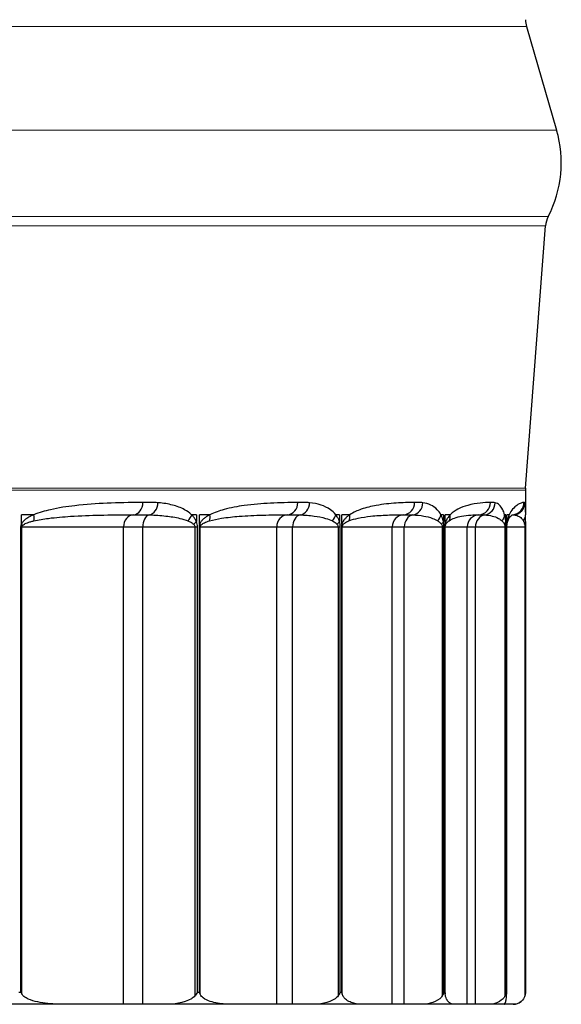
# Model space of a CAD drawing. Units: inches. Extents: x -1 to 66, y -1 to 40.3.
# Drawn here: x 13.4 to 13.9, y 6.7 to 7.7 of the extents above; entities that cross this region are included whole.
import ezdxf

# ---------------------------------------------------------------- set-up
doc = ezdxf.new("R2010")
doc.units = ezdxf.units.IN
doc.header["$MEASUREMENT"] = 0
doc.layers.add('Visible (ANSI)', color=7, linetype='Continuous', lineweight=25)
doc.layers.add('Visible Narrow (ANSI)', color=7, linetype='Continuous', lineweight=5)

msp = doc.modelspace()

# ---------------------------------------------------------------- linework, layer by layer
at = {"layer": 'Visible (ANSI)'}
for p, q in [((13.8908, 7.7358), (13.92153, 7.63019)), ((13.88988, 7.26517), (13.91022, 7.53264)), ((13.88981, 7.26327), (13.88981, 7.24066))]:
    msp.add_line(p, q, dxfattribs=at)
at = {"layer": 'Visible (ANSI)', "color": 1}
for p, q in [((13.38872, 7.23822), (13.37596, 7.23822)), ((13.37596, 7.22877), (13.37596, 7.23822)), ((13.55434, 7.23822), (13.54953, 7.23822)), ((13.55434, 7.23822), (13.55434, 7.23138)), ((13.56819, 7.23822), (13.55768, 7.23822)), ((13.55768, 7.22877), (13.55768, 7.23822)), ((13.70015, 7.23822), (13.69646, 7.23822)), ((13.70015, 7.23822), (13.70015, 7.23138)), ((13.71073, 7.23822), (13.70271, 7.23822)), ((13.70271, 7.22877), (13.70271, 7.23822)), ((13.80607, 7.23822), (13.80358, 7.23822)), ((13.80607, 7.23822), (13.80607, 7.23138)), ((13.81315, 7.23822), (13.8078, 7.23822)), ((13.8078, 7.22877), (13.8078, 7.23822)), ((13.86975, 7.23822), (13.86851, 7.23822)), ((13.86975, 7.23822), (13.86975, 7.23138)), ((13.87316, 7.23822), (13.8706, 7.23822)), ((13.8706, 7.22877), (13.8706, 7.23822)), ((13.37523, 7.22572), (13.37654, 7.22572)), ((13.37523, 7.22572), (13.37523, 6.75172)), ((13.37654, 6.74958), (13.37654, 7.22572)), ((13.37654, 7.22572), (13.48009, 7.22572)), ((13.48009, 7.22572), (13.49973, 7.22572)), ((13.48009, 6.73922), (13.48009, 7.22572)), ((13.49973, 7.22572), (13.55272, 7.22572)), ((13.49973, 6.73922), (13.49973, 7.22572)), ((13.55272, 7.22572), (13.55549, 7.22572)), ((13.55272, 7.22572), (13.55272, 6.74775)), ((13.55549, 6.75172), (13.55549, 7.22572)), ((13.55708, 7.22572), (13.55812, 7.22572)), ((13.55708, 7.22572), (13.55708, 6.75172)), ((13.55812, 6.74958), (13.55812, 7.22572)), ((13.55812, 7.22572), (13.63619, 7.22572)), ((13.63619, 7.22572), (13.65241, 7.22572)), ((13.63619, 6.73922), (13.63619, 7.22572)), ((13.65241, 7.22572), (13.69873, 7.22572)), ((13.65241, 6.73922), (13.65241, 7.22572)), ((13.69873, 7.22572), (13.70103, 7.22572)), ((13.69873, 7.22572), (13.69873, 6.74775)), ((13.70103, 6.75172), (13.70103, 7.22572)), ((13.70225, 7.22572), (13.70299, 7.22572)), ((13.70225, 7.22572), (13.70225, 6.75172)), ((13.70299, 6.74958), (13.70299, 7.22572)), ((13.70299, 7.22572), (13.75384, 7.22572)), ((13.75384, 7.22572), (13.76627, 7.22572)), ((13.75384, 6.73922), (13.75384, 7.22572)), ((13.76627, 7.22572), (13.80489, 7.22572)), ((13.76627, 6.73922), (13.76627, 7.22572)), ((13.80489, 7.22572), (13.80666, 7.22572)), ((13.80489, 7.22572), (13.80489, 6.74775)), ((13.80666, 6.75172), (13.80666, 7.22572)), ((13.80749, 7.22572), (13.80792, 7.22572)), ((13.80749, 7.22572), (13.80749, 6.75172)), ((13.80792, 6.74958), (13.80792, 7.22572)), ((13.80792, 7.22572), (13.83041, 7.22572)), ((13.83041, 7.22572), (13.83877, 7.22572)), ((13.83041, 6.73922), (13.83041, 7.22572)), ((13.83877, 7.22572), (13.86883, 7.22572)), ((13.83877, 6.73922), (13.83877, 7.22572)), ((13.86883, 7.22572), (13.87004, 7.22572)), ((13.86883, 7.22572), (13.86883, 6.74775)), ((13.87004, 6.75172), (13.87004, 7.22572)), ((13.87044, 7.22572), (13.87057, 7.22572)), ((13.87044, 7.22572), (13.87044, 6.75172)), ((13.87057, 6.74998), (13.87057, 7.22572)), ((13.87057, 7.22572), (13.88912, 7.22572)), ((13.88912, 7.22572), (13.88974, 7.22572)), ((13.88912, 7.22572), (13.88912, 6.74775)), ((13.88974, 7.22572), (13.88974, 6.75162)), ((13.3733, 6.75172), (13.37523, 6.75172)), ((13.55549, 6.75172), (13.55708, 6.75172)), ((13.70103, 6.75172), (13.70225, 6.75172)), ((13.80666, 6.75172), (13.80749, 6.75172)), ((13.87004, 6.75172), (13.87044, 6.75172)), ((13.42023, 6.73922), (13.3365, 6.73922)), ((13.48009, 6.73922), (13.42023, 6.73922)), ((13.49973, 6.73922), (13.48009, 6.73922)), ((13.52226, 6.73922), (13.49973, 6.73922)), ((13.59106, 6.73922), (13.52226, 6.73922)), ((13.63619, 6.73922), (13.59106, 6.73922)), ((13.65241, 6.73922), (13.63619, 6.73922)), ((13.6721, 6.73922), (13.65241, 6.73922)), ((13.72445, 6.73922), (13.6721, 6.73922)), ((13.75384, 6.73922), (13.72445, 6.73922)), ((13.76627, 6.73922), (13.75384, 6.73922)), ((13.78269, 6.73922), (13.76627, 6.73922)), ((13.81741, 6.73922), (13.78269, 6.73922)), ((13.83041, 6.73922), (13.81741, 6.73922)), ((13.83877, 6.73922), (13.83041, 6.73922)), ((13.85155, 6.73922), (13.83877, 6.73922)), ((13.86787, 6.73922), (13.85155, 6.73922)), ((13.8683, 6.73922), (13.86787, 6.73922)), ((13.8683, 6.73922), (13.8683, 6.73935)), ((13.87715, 6.73922), (13.8683, 6.73922)), ((13.87731, 6.73922), (13.87715, 6.73922))]:
    msp.add_line(p, q, dxfattribs=at)
at = {"layer": 'Visible (ANSI)'}
for centre, radius, start, end in [((13.91481, 7.74279), 0.025, 180, 196.22314), ((13.80727, 7.59694), 0.119, 332.63207, 16.22314), ((13.93515, 7.53075), 0.025, 152.63207, 175.65005), ((13.91481, 7.26327), 0.025, 175.65005, 180)]:
    msp.add_arc(centre, radius, start, end, dxfattribs=at)
at = {"layer": 'Visible (ANSI)', "color": 1}
msp.add_arc((13.87731, 6.75172), 0.0125, 270, 309.43652, dxfattribs=at)
for centre, major_axis, ratio, start_param, end_param in [((13.4898, 7.2507), (0.00006, -0.0125), 0.8025386, 0.0362803, 1.5667844), ((13.50502, 7.25043), (-0.00094, -0.01246), 0.8095179, 0.2076205, 1.6315346), ((13.64671, 7.2507), (0.00008, -0.0125), 0.8824924, 0.0346962, 1.5652003), ((13.65867, 7.25043), (-0.00119, -0.01244), 0.8877324, 0.2318756, 1.6557898), ((13.76493, 7.2507), (0.00011, -0.0125), 0.9427328, 0.0318627, 1.5623668), ((13.77336, 7.25043), (-0.0017, -0.01238), 0.9461164, 0.2758598, 1.699774), ((13.84182, 7.2507), (0.0002, -0.0125), 0.9819142, 0.0248238, 1.5553279), ((13.84653, 7.25043), (-0.00303, -0.01213), 0.9833657, 0.3875342, 1.8114484), ((13.87567, 7.2507), (0.00091, -0.01247), 0.9991612, 0.0218794, 1.4979639), ((13.87655, 7.25043), (-0.01058, -0.00666), 0.9986483, 1.1550007, 2.5789148), ((13.37939, 7.23822), (-0.00486, 0.01152), 0.7184691, 3.8718526, 4.4179522), ((13.49065, 7.22572), (0, 0.0125), 0.8443703, 0.0404024, 1.5707963), ((13.50735, 7.22572), (0, 0.0125), 0.6097284, 0.1532838, 1.5707963), ((13.53919, 7.23822), (-0.0087, -0.00898), 0.7271821, 1.579129, 2.1845658), ((13.55773, 7.23822), (-0.00571, 0.01112), 0.8059531, 3.7737923, 4.3198919), ((13.64763, 7.22572), (0, 0.0125), 0.9147903, 0.0404024, 1.5707963), ((13.66142, 7.22572), (0, 0.0125), 0.7210507, 0.1532839, 1.5707963), ((13.68518, 7.23822), (-0.00979, -0.00777), 0.7925383, 1.7500248, 2.3554616), ((13.69936, 7.23822), (-0.00699, 0.01036), 0.8754334, 3.6324324, 4.178532), ((13.7659, 7.22572), (0, 0.0125), 0.9647753, 0.0404024, 1.5707963), ((13.77647, 7.22572), (0, 0.0125), 0.8162659, 0.1532839, 1.5707963), ((13.79163, 7.23822), (-0.01101, -0.00592), 0.8401906, 1.9669955, 2.5724322), ((13.80113, 7.23822), (0.00892, -0.00876), 0.925358, 0.2690173, 0.8151169), ((13.84282, 7.22572), (0, 0.0125), 0.9932089, 0.0404024, 1.5707963), ((13.84994, 7.22572), (0, 0.0125), 0.8932471, 0.1532839, 1.5707963), ((13.85615, 7.23822), (0.01207, 0.00325), 0.8690743, 5.3771845, 5.9826213), ((13.86076, 7.23822), (0.01135, -0.00523), 0.9546116, 0, 0.4500462), ((13.88018, 7.22572), (0, 0.0125), 0.9502746, 0.1532839, 0.4704581), ((13.8773, 7.23822), (0.0125, -0.00006), 0.8785444, 5.6832254, 6.2831853), ((13.36671, 7.22877), (0.01127, -0.00541), 0.4297923, 0.6297608, 0.8407326), ((13.54397, 7.23138), (0.01158, 0.00472), 0.4898014, 5.1955534, 5.5893243), ((13.54729, 7.22877), (0.01162, -0.0046), 0.4832458, 0.4756888, 0.6866605), ((13.68885, 7.23138), (0.01193, 0.00373), 0.5333601, 5.3594584, 5.7532293), ((13.69139, 7.22877), (0.01196, -0.00363), 0.5259045, 0.3120445, 0.5230163), ((13.7941, 7.23138), (0.01223, 0.00258), 0.5650044, 5.532741, 5.9265119), ((13.79581, 7.22877), (0.01225, -0.00249), 0.5568153, 0.1394782, 0.35045), ((13.85738, 7.23138), (0.01243, 0.00129), 0.5840275, 5.7133933, 6.1071642), ((13.85822, 7.22877), (0.01244, -0.00124), 0.5752878, 0, 0.1709342), ((13.87726, 7.23138), (0.0125, -0.00006), 0.5900043, 5.8980483, 6.2831853)]:
    msp.add_ellipse(centre, major_axis=major_axis, ratio=ratio, start_param=start_param, end_param=end_param, dxfattribs=at)
for points, knots in [([(13.49983, 7.2507), (13.49903, 7.2507), (13.49824, 7.25069), (13.48625, 7.25062), (13.47486, 7.25042), (13.45253, 7.24944), (13.44162, 7.24873), (13.4223, 7.24651), (13.41397, 7.24528), (13.39996, 7.2421), (13.39429, 7.24056), (13.38872, 7.23822)], [-0.44626707, -0.44626707, -0.44626707, -0.44626707, -0.43619487, -0.43619487, -0.29445013, -0.29445013, -0.1635834, -0.1635834, -0.06581683, -0.06581683, 0, 0, 0, 0]), ([(13.51515, 7.25043), (13.51262, 7.25062), (13.51008, 7.25067), (13.50497, 7.25072), (13.5024, 7.25072), (13.49983, 7.2507)], [-0.065423585, -0.065423585, -0.065423585, -0.065423585, -0.032711792, -0.032711792, 0, 0, 0, 0]), ([(13.54953, 7.23822), (13.54727, 7.2404), (13.54484, 7.24201), (13.5384, 7.24551), (13.53428, 7.24696), (13.52544, 7.24925), (13.5207, 7.24998), (13.51566, 7.25039), (13.5154, 7.25041), (13.51515, 7.25043)], [-0.37665014, -0.37665014, -0.37665014, -0.37665014, -0.34193884, -0.34193884, -0.28640075, -0.28640075, -0.22435374, -0.22435374, -0.22109701, -0.22109701, -0.22109701, -0.22109701]), ([(13.65774, 7.2507), (13.64868, 7.25065), (13.63939, 7.25047), (13.62111, 7.24952), (13.61215, 7.24882), (13.59628, 7.24662), (13.58945, 7.24541), (13.57777, 7.24223), (13.57294, 7.24065), (13.56819, 7.23822)], [-0.44627652, -0.44627652, -0.44627652, -0.44627652, -0.30040702, -0.30040702, -0.16689279, -0.16689279, -0.0683481, -0.0683481, 0, 0, 0, 0]), ([(13.66978, 7.25043), (13.6678, 7.25062), (13.6658, 7.25067), (13.66179, 7.25072), (13.65977, 7.25072), (13.65774, 7.2507)], [-0.065423586, -0.065423586, -0.065423586, -0.065423586, -0.032711793, -0.032711793, 0, 0, 0, 0]), ([(13.69646, 7.23822), (13.69472, 7.2404), (13.69284, 7.24201), (13.68787, 7.24551), (13.68468, 7.24696), (13.67762, 7.24931), (13.67373, 7.25005), (13.66978, 7.25043)], [-0.36666207, -0.36666207, -0.36666207, -0.36666207, -0.33195076, -0.33195076, -0.27641267, -0.27641267, -0.21111344, -0.21111344, -0.21111344, -0.21111344]), ([(13.77671, 7.2507), (13.77068, 7.25065), (13.76442, 7.25049), (13.7514, 7.24963), (13.74464, 7.24895), (13.73263, 7.24678), (13.72746, 7.24559), (13.71841, 7.24241), (13.71455, 7.24079), (13.71073, 7.23822)], [-0.44624377, -0.44624377, -0.44624377, -0.44624377, -0.3092521, -0.3092521, -0.17180672, -0.17180672, -0.07226733, -0.07226733, 0, 0, 0, 0]), ([(13.7852, 7.25043), (13.78384, 7.25061), (13.78247, 7.25067), (13.77965, 7.25072), (13.77819, 7.25072), (13.77671, 7.2507)], [-0.065423727, -0.065423727, -0.065423727, -0.065423727, -0.033479461, -0.033479461, 0, 0, 0, 0]), ([(13.80358, 7.23822), (13.8024, 7.2404), (13.80113, 7.24201), (13.79773, 7.24551), (13.79555, 7.24696), (13.79067, 7.24931), (13.78796, 7.25005), (13.7852, 7.25043)], [-0.34409516, -0.34409516, -0.34409516, -0.34409516, -0.30938385, -0.30938385, -0.25384576, -0.25384576, -0.1885492, -0.1885492, -0.1885492, -0.1885492]), ([(13.8541, 7.2507), (13.8508, 7.25065), (13.84728, 7.2505), (13.83956, 7.24969), (13.83534, 7.24902), (13.82767, 7.24687), (13.82435, 7.24569), (13.81837, 7.24251), (13.81576, 7.24087), (13.81315, 7.23822)], [-0.44624582, -0.44624582, -0.44624582, -0.44624582, -0.31430366, -0.31430366, -0.17461315, -0.17461315, -0.07443709, -0.07443709, 0, 0, 0, 0]), ([(13.85883, 7.25043), (13.85809, 7.25061), (13.85733, 7.25067), (13.85575, 7.25072), (13.85493, 7.25072), (13.8541, 7.2507)], [-0.065423726, -0.065423726, -0.065423726, -0.065423726, -0.033471254, -0.033471254, 0, 0, 0, 0]), ([(13.86851, 7.23822), (13.86792, 7.2404), (13.86728, 7.24201), (13.86554, 7.24551), (13.8644, 7.24696), (13.86182, 7.24931), (13.86035, 7.25005), (13.85883, 7.25043)], [-0.31818763, -0.31818763, -0.31818763, -0.31818763, -0.28347633, -0.28347633, -0.22793824, -0.22793824, -0.16263878, -0.16263878, -0.16263878, -0.16263878]), ([(13.88816, 7.2507), (13.88743, 7.25065), (13.88646, 7.25049), (13.88402, 7.24966), (13.88252, 7.24898), (13.87953, 7.24682), (13.87814, 7.24563), (13.87553, 7.24245), (13.87436, 7.24082), (13.87316, 7.23822)], [-0.44624232, -0.44624232, -0.44624232, -0.44624232, -0.31138044, -0.31138044, -0.17298914, -0.17298914, -0.07319581, -0.07319581, 0, 0, 0, 0]), ([(13.88905, 7.25043), (13.88893, 7.25061), (13.8888, 7.25067), (13.8885, 7.25072), (13.88834, 7.25072), (13.88816, 7.2507)], [-0.065423727, -0.065423727, -0.065423727, -0.065423727, -0.033471071, -0.033471071, 0, 0, 0, 0]), ([(13.88981, 7.24067), (13.88981, 7.24169), (13.8898, 7.24257), (13.88977, 7.24551), (13.8897, 7.24696), (13.88947, 7.24931), (13.88929, 7.25005), (13.88905, 7.25043)], [-0.32608224, -0.32608224, -0.32608224, -0.32608224, -0.30581775, -0.30581775, -0.25027966, -0.25027966, -0.18498177, -0.18498177, -0.18498177, -0.18498177]), ([(13.38872, 7.23822), (13.3875, 7.23771), (13.38628, 7.23716), (13.38388, 7.23593), (13.38268, 7.23525), (13.38068, 7.23392), (13.37985, 7.23331), (13.37834, 7.23198), (13.37764, 7.23128), (13.37663, 7.22995), (13.37626, 7.22939), (13.37596, 7.22877)], [0, 0, 0, 0, 0.014426528, 0.014426528, 0.028874631, 0.028874631, 0.039286326, 0.039286326, 0.048699783, 0.048699783, 0.054583194, 0.054583194, 0.054583194, 0.054583194]), ([(13.38853, 7.23197), (13.3935, 7.23314), (13.39857, 7.23391), (13.41115, 7.2355), (13.41868, 7.23612), (13.43623, 7.23723), (13.44622, 7.23758), (13.46683, 7.23807), (13.47745, 7.23817), (13.48873, 7.23821), (13.48947, 7.23821), (13.49022, 7.23821)], [0, 0, 0, 0, 0.06581683, 0.06581683, 0.1635834, 0.1635834, 0.29445013, 0.29445013, 0.43619487, 0.43619487, 0.44626707, 0.44626707, 0.44626707, 0.44626707]), ([(13.49022, 7.23821), (13.49263, 7.23822), (13.49522, 7.23822), (13.50059, 7.2382), (13.50338, 7.23817), (13.50619, 7.23808)], [0, 0, 0, 0, 0.032711792, 0.032711792, 0.065423585, 0.065423585, 0.065423585, 0.065423585]), ([(13.50619, 7.23808), (13.50647, 7.23807), (13.50676, 7.23806), (13.51251, 7.23785), (13.51795, 7.23749), (13.52812, 7.23634), (13.53287, 7.23562), (13.54034, 7.23387), (13.54316, 7.23306), (13.54579, 7.23197)], [0.22109701, 0.22109701, 0.22109701, 0.22109701, 0.22435374, 0.22435374, 0.28640075, 0.28640075, 0.34193884, 0.34193884, 0.37665014, 0.37665014, 0.37665014, 0.37665014]), ([(13.55434, 7.23138), (13.55405, 7.2321), (13.55372, 7.23277), (13.55279, 7.2344), (13.55216, 7.23529), (13.55087, 7.23687), (13.55021, 7.23757), (13.54953, 7.23822)], [0, 0, 0, 0, 0.006794133, 0.006794133, 0.017664747, 0.017664747, 0.028023896, 0.028023896, 0.028023896, 0.028023896]), ([(13.56819, 7.23822), (13.56715, 7.23769), (13.56612, 7.23712), (13.56412, 7.23587), (13.56316, 7.2352), (13.56154, 7.23388), (13.56088, 7.23329), (13.55965, 7.23198), (13.55907, 7.23128), (13.55824, 7.22995), (13.55793, 7.22939), (13.55768, 7.22877)], [0, 0, 0, 0, 0.014904651, 0.014904651, 0.02914024, 0.02914024, 0.039286292, 0.039286292, 0.048699749, 0.048699749, 0.054583161, 0.054583161, 0.054583161, 0.054583161]), ([(13.56763, 7.23197), (13.57171, 7.23319), (13.57588, 7.23398), (13.586, 7.23556), (13.59197, 7.23617), (13.60595, 7.23727), (13.61391, 7.23762), (13.63035, 7.2381), (13.63882, 7.23819), (13.64717, 7.23821)], [0, 0, 0, 0, 0.0683481, 0.0683481, 0.16689279, 0.16689279, 0.30040702, 0.30040702, 0.44627652, 0.44627652, 0.44627652, 0.44627652]), ([(13.64717, 7.23821), (13.64903, 7.23822), (13.65107, 7.23822), (13.65541, 7.2382), (13.65771, 7.23817), (13.66004, 7.23808)], [0, 0, 0, 0, 0.032711793, 0.032711793, 0.065423586, 0.065423586, 0.065423586, 0.065423586]), ([(13.66004, 7.23808), (13.66485, 7.23789), (13.66962, 7.23752), (13.67832, 7.23634), (13.68226, 7.23562), (13.68846, 7.23387), (13.69081, 7.23306), (13.69299, 7.23197)], [0.21111344, 0.21111344, 0.21111344, 0.21111344, 0.27641267, 0.27641267, 0.33195076, 0.33195076, 0.36666207, 0.36666207, 0.36666207, 0.36666207]), ([(13.70015, 7.23138), (13.69992, 7.2321), (13.69967, 7.23277), (13.69895, 7.2344), (13.69847, 7.23529), (13.69748, 7.23688), (13.69697, 7.23758), (13.69646, 7.23822)], [0, 0, 0, 0, 0.006807017, 0.006807017, 0.017698244, 0.017698244, 0.028023901, 0.028023901, 0.028023901, 0.028023901]), ([(13.71073, 7.23822), (13.71014, 7.23783), (13.70955, 7.23741), (13.70813, 7.23631), (13.7073, 7.23559), (13.70587, 7.23413), (13.70525, 7.23343), (13.70421, 7.23198), (13.70377, 7.23128), (13.70313, 7.22995), (13.7029, 7.22939), (13.70271, 7.22877)], [0, 0, 0, 0, 0.011140025, 0.011140025, 0.027048769, 0.027048769, 0.039286264, 0.039286264, 0.048699721, 0.048699721, 0.054583132, 0.054583132, 0.054583132, 0.054583132]), ([(13.7098, 7.23197), (13.71289, 7.23326), (13.71602, 7.23407), (13.72342, 7.23566), (13.72768, 7.23625), (13.7377, 7.23734), (13.74342, 7.23768), (13.75459, 7.23811), (13.76006, 7.23819), (13.76542, 7.23821)], [0, 0, 0, 0, 0.07226733, 0.07226733, 0.17180672, 0.17180672, 0.3092521, 0.3092521, 0.44624377, 0.44624377, 0.44624377, 0.44624377]), ([(13.76542, 7.23821), (13.76672, 7.23822), (13.76821, 7.23822), (13.77143, 7.23819), (13.77314, 7.23817), (13.77492, 7.23808)], [0, 0, 0, 0, 0.033479461, 0.033479461, 0.065423727, 0.065423727, 0.065423727, 0.065423727]), ([(13.77492, 7.23808), (13.77866, 7.23789), (13.78237, 7.23752), (13.78912, 7.23634), (13.79218, 7.23562), (13.79697, 7.23387), (13.79878, 7.23306), (13.80046, 7.23197)], [0.1885492, 0.1885492, 0.1885492, 0.1885492, 0.25384576, 0.25384576, 0.30938385, 0.30938385, 0.34409516, 0.34409516, 0.34409516, 0.34409516]), ([(13.80607, 7.23138), (13.80592, 7.23211), (13.80575, 7.23278), (13.80526, 7.23441), (13.80494, 7.23531), (13.80427, 7.23689), (13.80393, 7.23758), (13.80358, 7.23822)], [0, 0, 0, 0, 0.006833829, 0.006833829, 0.017767955, 0.017767955, 0.028023914, 0.028023914, 0.028023914, 0.028023914]), ([(13.81315, 7.23822), (13.81261, 7.23768), (13.81207, 7.23709), (13.81105, 7.23582), (13.81057, 7.23516), (13.80976, 7.23386), (13.80942, 7.23327), (13.8088, 7.23198), (13.80851, 7.23128), (13.80808, 7.22995), (13.80792, 7.22939), (13.8078, 7.22877)], [0, 0, 0, 0, 0.015297329, 0.015297329, 0.029358386, 0.029358386, 0.039286272, 0.039286272, 0.04869973, 0.04869973, 0.054583141, 0.054583141, 0.054583141, 0.054583141]), ([(13.81188, 7.23197), (13.81372, 7.23329), (13.81557, 7.23412), (13.81985, 7.23571), (13.82225, 7.2363), (13.82787, 7.23737), (13.83103, 7.23771), (13.83693, 7.23811), (13.83968, 7.23819), (13.84232, 7.23821)], [0, 0, 0, 0, 0.07443709, 0.07443709, 0.17461315, 0.17461315, 0.31430366, 0.31430366, 0.44624582, 0.44624582, 0.44624582, 0.44624582]), ([(13.84232, 7.23821), (13.84299, 7.23822), (13.84385, 7.23822), (13.84587, 7.23819), (13.84701, 7.23817), (13.84824, 7.23808)], [0, 0, 0, 0, 0.033471254, 0.033471254, 0.065423726, 0.065423726, 0.065423726, 0.065423726]), ([(13.84824, 7.23808), (13.85083, 7.23789), (13.8534, 7.23752), (13.85805, 7.23634), (13.86015, 7.23562), (13.86343, 7.23387), (13.86467, 7.23306), (13.86582, 7.23197)], [0.16263878, 0.16263878, 0.16263878, 0.16263878, 0.22793824, 0.22793824, 0.28347633, 0.28347633, 0.31818763, 0.31818763, 0.31818763, 0.31818763]), ([(13.86975, 7.23138), (13.86968, 7.23211), (13.86959, 7.23279), (13.86935, 7.23443), (13.86918, 7.23532), (13.86885, 7.2369), (13.86868, 7.23759), (13.86851, 7.23822)], [0, 0, 0, 0, 0.006869586, 0.006869586, 0.017860923, 0.017860923, 0.028023932, 0.028023932, 0.028023932, 0.028023932]), ([(13.87316, 7.23822), (13.87292, 7.2377), (13.87267, 7.23713), (13.87219, 7.23589), (13.87196, 7.23522), (13.87156, 7.23389), (13.87139, 7.23329), (13.87109, 7.23198), (13.87094, 7.23128), (13.87073, 7.22995), (13.87066, 7.22939), (13.8706, 7.22877)], [0, 0, 0, 0, 0.014740828, 0.014740828, 0.029049232, 0.029049232, 0.039286302, 0.039286302, 0.04869976, 0.04869976, 0.054583171, 0.054583171, 0.054583171, 0.054583171]), ([(13.87211, 7.23299), (13.87292, 7.23474), (13.87364, 7.23562), (13.87485, 7.23697), (13.87535, 7.23738), (13.87615, 7.23794), (13.87644, 7.23809), (13.87683, 7.23826), (13.87692, 7.23828), (13.87692, 7.23828)], [0, 0, 0, 0, 0.08924846, 0.08924846, 0.17849693, 0.17849693, 0.26774539, 0.26774539, 0.35542482, 0.35542482, 0.35542482, 0.35542482]), ([(13.87672, 7.23821), (13.87675, 7.23821), (13.87677, 7.23821), (13.87717, 7.23819), (13.87771, 7.23817), (13.87837, 7.23808)], [0.031216662, 0.031216662, 0.031216662, 0.031216662, 0.033471071, 0.033471071, 0.065423727, 0.065423727, 0.065423727, 0.065423727]), ([(13.87837, 7.23808), (13.87976, 7.23789), (13.88113, 7.23752), (13.88357, 7.23634), (13.88467, 7.23562), (13.88637, 7.23387), (13.887, 7.23306), (13.88759, 7.23197)], [0.18498177, 0.18498177, 0.18498177, 0.18498177, 0.25027966, 0.25027966, 0.30581775, 0.30581775, 0.34052905, 0.34052905, 0.34052905, 0.34052905]), ([(13.88976, 7.23132), (13.88976, 7.23191), (13.88976, 7.23246), (13.88977, 7.23351), (13.88977, 7.23401), (13.88978, 7.23495), (13.88978, 7.2354), (13.88979, 7.23625), (13.88979, 7.23666), (13.8898, 7.23744), (13.8898, 7.23781), (13.8898, 7.23816)], [0, 0, 0, 0, 0.005604792, 0.005604792, 0.011209584, 0.011209584, 0.016814376, 0.016814376, 0.022419167, 0.022419167, 0.028023959, 0.028023959, 0.028023959, 0.028023959]), ([(13.88981, 7.24066), (13.88981, 7.24051), (13.88981, 7.24036), (13.88981, 7.24004), (13.88981, 7.23988), (13.88981, 7.23956), (13.8898, 7.23939), (13.8898, 7.23905), (13.8898, 7.23888), (13.8898, 7.23853), (13.8898, 7.23835), (13.8898, 7.23816)], [0.326082237, 0.326082237, 0.326082237, 0.326082237, 0.3289716, 0.3289716, 0.331860963, 0.331860963, 0.334750325, 0.334750325, 0.337639688, 0.337639688, 0.340529051, 0.340529051, 0.340529051, 0.340529051]), ([(13.37596, 7.22877), (13.37575, 7.22834), (13.37557, 7.22787), (13.37536, 7.22706), (13.3753, 7.22672), (13.37524, 7.22616), (13.37523, 7.22594), (13.37523, 7.22572)], [-0.0083328777, -0.0083328777, -0.0083328777, -0.0083328777, -0.0043144583, -0.0043144583, -0.001659407, -0.001659407, 0, 0, 0, 0]), ([(13.37654, 7.22572), (13.37654, 7.22583), (13.37655, 7.22594), (13.3766, 7.22622), (13.37666, 7.22639), (13.37685, 7.2268), (13.377, 7.22703), (13.37719, 7.22724)], [0, 0, 0, 0, 0.001659407, 0.001659407, 0.0043144583, 0.0043144583, 0.0083328777, 0.0083328777, 0.0083328777, 0.0083328777]), ([(13.37719, 7.22724), (13.37746, 7.22756), (13.37778, 7.22784), (13.37868, 7.2285), (13.3793, 7.22885), (13.38064, 7.22951), (13.38137, 7.22982), (13.38316, 7.23049), (13.38422, 7.23083), (13.38636, 7.23144), (13.38744, 7.23172), (13.38853, 7.23197)], [-0.054583194, -0.054583194, -0.054583194, -0.054583194, -0.048699783, -0.048699783, -0.039286326, -0.039286326, -0.028874631, -0.028874631, -0.014426528, -0.014426528, 0, 0, 0, 0]), ([(13.54579, 7.23197), (13.54657, 7.23165), (13.54734, 7.2313), (13.54884, 7.23051), (13.54958, 7.23006), (13.55066, 7.22925), (13.55105, 7.22891), (13.55139, 7.22855)], [-0.028023896, -0.028023896, -0.028023896, -0.028023896, -0.017664747, -0.017664747, -0.006794133, -0.006794133, 0, 0, 0, 0]), ([(13.55139, 7.22855), (13.55181, 7.22811), (13.55217, 7.22763), (13.55261, 7.22666), (13.55272, 7.22619), (13.55272, 7.22572)], [0, 0, 0, 0, 0.008367021, 0.008367021, 0.01553984, 0.01553984, 0.01553984, 0.01553984]), ([(13.55549, 7.22572), (13.55549, 7.22667), (13.55539, 7.2276), (13.55501, 7.22953), (13.55471, 7.2305), (13.55434, 7.23138)], [-0.01553984, -0.01553984, -0.01553984, -0.01553984, -0.008367021, -0.008367021, 0, 0, 0, 0]), ([(13.55768, 7.22877), (13.55751, 7.22834), (13.55737, 7.22787), (13.55719, 7.22706), (13.55714, 7.22672), (13.55709, 7.22616), (13.55708, 7.22594), (13.55708, 7.22572)], [-0.0083328772, -0.0083328772, -0.0083328772, -0.0083328772, -0.0043144583, -0.0043144583, -0.001659407, -0.001659407, 0, 0, 0, 0]), ([(13.55812, 7.22572), (13.55812, 7.22583), (13.55813, 7.22594), (13.55817, 7.22622), (13.55821, 7.22639), (13.55836, 7.2268), (13.55849, 7.22703), (13.55864, 7.22724)], [0, 0, 0, 0, 0.001659407, 0.001659407, 0.0043144583, 0.0043144583, 0.0083328772, 0.0083328772, 0.0083328772, 0.0083328772]), ([(13.55864, 7.22724), (13.55885, 7.22756), (13.55911, 7.22784), (13.55982, 7.2285), (13.56031, 7.22885), (13.56136, 7.22951), (13.56193, 7.2298), (13.56331, 7.23046), (13.56414, 7.2308), (13.56585, 7.23142), (13.56674, 7.23171), (13.56763, 7.23197)], [-0.054583161, -0.054583161, -0.054583161, -0.054583161, -0.048699749, -0.048699749, -0.039286292, -0.039286292, -0.02914024, -0.02914024, -0.014904651, -0.014904651, 0, 0, 0, 0]), ([(13.69299, 7.23197), (13.69363, 7.23165), (13.69427, 7.2313), (13.69551, 7.23051), (13.69612, 7.23006), (13.69702, 7.22925), (13.69734, 7.22891), (13.69763, 7.22855)], [-0.028023901, -0.028023901, -0.028023901, -0.028023901, -0.017698244, -0.017698244, -0.006807017, -0.006807017, 0, 0, 0, 0]), ([(13.69763, 7.22855), (13.69798, 7.22811), (13.69828, 7.22762), (13.69864, 7.22666), (13.69873, 7.22619), (13.69873, 7.22572)], [0, 0, 0, 0, 0.008395837, 0.008395837, 0.015539848, 0.015539848, 0.015539848, 0.015539848]), ([(13.70103, 7.22572), (13.70103, 7.22666), (13.70095, 7.2276), (13.70066, 7.22952), (13.70043, 7.23049), (13.70015, 7.23138)], [-0.015539848, -0.015539848, -0.015539848, -0.015539848, -0.008395837, -0.008395837, 0, 0, 0, 0]), ([(13.70271, 7.22877), (13.70258, 7.22834), (13.70247, 7.22787), (13.70233, 7.22706), (13.70229, 7.22672), (13.70225, 7.22616), (13.70225, 7.22594), (13.70225, 7.22572)], [-0.0083328763, -0.0083328763, -0.0083328763, -0.0083328763, -0.0043144583, -0.0043144583, -0.001659407, -0.001659407, 0, 0, 0, 0]), ([(13.70299, 7.22572), (13.70299, 7.22583), (13.703, 7.22594), (13.70303, 7.22622), (13.70306, 7.22639), (13.70317, 7.2268), (13.70326, 7.22703), (13.70336, 7.22724)], [0, 0, 0, 0, 0.001659407, 0.001659407, 0.0043144583, 0.0043144583, 0.0083328763, 0.0083328763, 0.0083328763, 0.0083328763]), ([(13.70336, 7.22724), (13.70352, 7.22756), (13.7037, 7.22784), (13.70421, 7.2285), (13.70457, 7.22885), (13.7054, 7.22958), (13.70589, 7.22993), (13.70705, 7.23066), (13.70771, 7.23101), (13.70886, 7.23157), (13.70933, 7.23178), (13.7098, 7.23197)], [-0.054583132, -0.054583132, -0.054583132, -0.054583132, -0.048699721, -0.048699721, -0.039286264, -0.039286264, -0.027048769, -0.027048769, -0.011140025, -0.011140025, 0, 0, 0, 0]), ([(13.80046, 7.23197), (13.80096, 7.23165), (13.80144, 7.23131), (13.8024, 7.23052), (13.80288, 7.23007), (13.80357, 7.22925), (13.80382, 7.22892), (13.80404, 7.22855)], [-0.028023914, -0.028023914, -0.028023914, -0.028023914, -0.017767955, -0.017767955, -0.006833829, -0.006833829, 0, 0, 0, 0]), ([(13.80404, 7.22855), (13.80432, 7.22811), (13.80455, 7.22762), (13.80482, 7.22665), (13.80489, 7.22619), (13.80489, 7.22572)], [0, 0, 0, 0, 0.008439575, 0.008439575, 0.01553986, 0.01553986, 0.01553986, 0.01553986]), ([(13.80666, 7.22572), (13.80666, 7.22666), (13.80662, 7.22759), (13.80642, 7.22951), (13.80626, 7.23049), (13.80607, 7.23138)], [-0.01553986, -0.01553986, -0.01553986, -0.01553986, -0.008439575, -0.008439575, 0, 0, 0, 0]), ([(13.8078, 7.22877), (13.80771, 7.22834), (13.80763, 7.22787), (13.80754, 7.22706), (13.80751, 7.22672), (13.80749, 7.22616), (13.80749, 7.22594), (13.80749, 7.22572)], [-0.0083328759, -0.0083328759, -0.0083328759, -0.0083328759, -0.0043144583, -0.0043144583, -0.001659407, -0.001659407, 0, 0, 0, 0]), ([(13.80792, 7.22572), (13.80792, 7.22583), (13.80793, 7.22594), (13.80794, 7.22622), (13.80796, 7.22639), (13.80802, 7.2268), (13.80808, 7.22703), (13.80814, 7.22724)], [0, 0, 0, 0, 0.001659407, 0.001659407, 0.0043144583, 0.0043144583, 0.0083328759, 0.0083328759, 0.0083328759, 0.0083328759]), ([(13.80814, 7.22724), (13.80823, 7.22756), (13.80834, 7.22784), (13.80863, 7.2285), (13.80884, 7.22885), (13.80927, 7.2295), (13.80951, 7.22979), (13.81007, 7.23044), (13.81041, 7.23077), (13.81113, 7.23141), (13.8115, 7.2317), (13.81188, 7.23197)], [-0.054583141, -0.054583141, -0.054583141, -0.054583141, -0.04869973, -0.04869973, -0.039286272, -0.039286272, -0.029358386, -0.029358386, -0.015297329, -0.015297329, 0, 0, 0, 0]), ([(13.86582, 7.23197), (13.86615, 7.23166), (13.86648, 7.23131), (13.86713, 7.23052), (13.86746, 7.23008), (13.86793, 7.22926), (13.8681, 7.22892), (13.86825, 7.22855)], [-0.028023932, -0.028023932, -0.028023932, -0.028023932, -0.017860923, -0.017860923, -0.006869586, -0.006869586, 0, 0, 0, 0]), ([(13.86825, 7.22855), (13.86844, 7.22811), (13.8686, 7.22762), (13.86879, 7.22665), (13.86883, 7.22619), (13.86883, 7.22572)], [0, 0, 0, 0, 0.008453561, 0.008453561, 0.015539864, 0.015539864, 0.015539864, 0.015539864]), ([(13.87004, 7.22572), (13.87004, 7.22665), (13.87002, 7.22758), (13.86992, 7.22951), (13.86985, 7.23049), (13.86975, 7.23138)], [-0.015539864, -0.015539864, -0.015539864, -0.015539864, -0.008453561, -0.008453561, 0, 0, 0, 0]), ([(13.8706, 7.22877), (13.87055, 7.22834), (13.87052, 7.22787), (13.87047, 7.22706), (13.87046, 7.22672), (13.87045, 7.22616), (13.87044, 7.22594), (13.87044, 7.22572)], [-0.0083328761, -0.0083328761, -0.0083328761, -0.0083328761, -0.0043144583, -0.0043144583, -0.001659407, -0.001659407, 0, 0, 0, 0]), ([(13.87057, 7.22572), (13.87057, 7.22585), (13.87057, 7.22598), (13.87057, 7.22624), (13.87058, 7.22637), (13.87059, 7.22662), (13.8706, 7.22674), (13.87061, 7.22698), (13.87062, 7.22709), (13.87064, 7.22732), (13.87065, 7.22742), (13.87066, 7.22753)], [0, 0, 0, 0, 0.0016665752, 0.0016665752, 0.0033331504, 0.0033331504, 0.0049997257, 0.0049997257, 0.0066663009, 0.0066663009, 0.0083328761, 0.0083328761, 0.0083328761, 0.0083328761]), ([(13.87211, 7.23299), (13.87202, 7.23277), (13.87192, 7.23255), (13.87172, 7.23205), (13.87161, 7.23178), (13.87141, 7.23119), (13.87131, 7.23086), (13.87111, 7.23013), (13.87101, 7.22973), (13.87082, 7.22877), (13.87073, 7.22822), (13.87066, 7.22753)], [0, 0, 0, 0, 0.010916634, 0.010916634, 0.021833268, 0.021833268, 0.032749903, 0.032749903, 0.043666537, 0.043666537, 0.054583171, 0.054583171, 0.054583171, 0.054583171]), ([(13.88759, 7.23197), (13.88776, 7.23166), (13.88792, 7.23132), (13.88825, 7.23054), (13.88842, 7.23009), (13.88866, 7.22926), (13.88875, 7.22892), (13.88883, 7.22855)], [-0.028023959, -0.028023959, -0.028023959, -0.028023959, -0.018002053, -0.018002053, -0.006923867, -0.006923867, 0, 0, 0, 0]), ([(13.88883, 7.22855), (13.88892, 7.22811), (13.889, 7.22762), (13.8891, 7.22666), (13.88912, 7.22619), (13.88912, 7.22572)], [0, 0, 0, 0, 0.008407287, 0.008407287, 0.015539851, 0.015539851, 0.015539851, 0.015539851]), ([(13.88976, 7.23132), (13.88976, 7.23099), (13.88976, 7.23066), (13.88975, 7.22996), (13.88975, 7.2296), (13.88975, 7.22887), (13.88975, 7.22849), (13.88975, 7.22772), (13.88974, 7.22733), (13.88974, 7.22653), (13.88974, 7.22613), (13.88974, 7.22572)], [0, 0, 0, 0, 0.00310797, 0.00310797, 0.006215941, 0.006215941, 0.009323911, 0.009323911, 0.012431881, 0.012431881, 0.015539851, 0.015539851, 0.015539851, 0.015539851]), ([(13.37523, 6.75172), (13.37525, 6.75169), (13.37527, 6.75166), (13.37575, 6.75094), (13.37617, 6.75026), (13.37654, 6.74958)], [-0.0077380672, -0.0077380672, -0.0077380672, -0.0077380672, -0.0073811592, -0.0073811592, 0, 0, 0, 0]), ([(13.42023, 6.73922), (13.41397, 6.73922), (13.40709, 6.73949), (13.39687, 6.7408), (13.39348, 6.74138), (13.3869, 6.74304), (13.38371, 6.74405), (13.37934, 6.74657), (13.37771, 6.7476), (13.37661, 6.74945), (13.37657, 6.74951), (13.37654, 6.74958)], [0.81584124, 0.81584124, 0.81584124, 0.81584124, 0.90488813, 0.90488813, 0.94941157, 0.94941157, 0.99393501, 0.99393501, 1.01437296, 1.01437296, 1.01503321, 1.01503321, 1.01503321, 1.01503321]), ([(13.55272, 6.74775), (13.55173, 6.74657), (13.55043, 6.74561), (13.54141, 6.74011), (13.53097, 6.73922), (13.52226, 6.73922)], [0.011108906, 0.011108906, 0.011108906, 0.011108906, 0.023616297, 0.023616297, 0.107426101, 0.107426101, 0.107426101, 0.107426101]), ([(13.55549, 6.75172), (13.55547, 6.75169), (13.55545, 6.75166), (13.55469, 6.75032), (13.55379, 6.74901), (13.55272, 6.74775)], [-0.000356928, -0.000356928, -0.000356928, -0.000356928, 0, 0, 0.014051129, 0.014051129, 0.014051129, 0.014051129]), ([(13.55708, 6.75172), (13.5571, 6.75169), (13.55712, 6.75166), (13.55751, 6.75094), (13.55784, 6.75026), (13.55812, 6.74958)], [-0.0077380672, -0.0077380672, -0.0077380672, -0.0077380672, -0.0073811592, -0.0073811592, 0, 0, 0, 0]), ([(13.59106, 6.73922), (13.58634, 6.73922), (13.58116, 6.73949), (13.57345, 6.7408), (13.5709, 6.74138), (13.56594, 6.74304), (13.56353, 6.74405), (13.56024, 6.74657), (13.559, 6.7476), (13.55817, 6.74945), (13.55815, 6.74951), (13.55812, 6.74958)], [0.81651878, 0.81651878, 0.81651878, 0.81651878, 0.90556567, 0.90556567, 0.95008911, 0.95008911, 0.99461255, 0.99461255, 1.0150505, 1.0150505, 1.01571075, 1.01571075, 1.01571075, 1.01571075]), ([(13.69873, 6.74775), (13.69787, 6.74657), (13.69673, 6.74561), (13.68884, 6.74011), (13.67972, 6.73922), (13.6721, 6.73922)], [0.011108906, 0.011108906, 0.011108906, 0.011108906, 0.023616297, 0.023616297, 0.107426101, 0.107426101, 0.107426101, 0.107426101]), ([(13.70103, 6.75172), (13.70101, 6.75169), (13.701, 6.75166), (13.70042, 6.75032), (13.69966, 6.74901), (13.69873, 6.74775)], [-0.000356928, -0.000356928, -0.000356928, -0.000356928, 0, 0, 0.014051129, 0.014051129, 0.014051129, 0.014051129]), ([(13.70225, 6.75172), (13.70226, 6.75169), (13.70228, 6.75166), (13.70258, 6.75094), (13.70281, 6.75026), (13.70299, 6.74958)], [-0.0077380672, -0.0077380672, -0.0077380672, -0.0077380672, -0.0073811592, -0.0073811592, 0, 0, 0, 0]), ([(13.72445, 6.73922), (13.72137, 6.73922), (13.718, 6.73949), (13.71298, 6.7408), (13.71131, 6.74138), (13.70808, 6.74304), (13.70651, 6.74405), (13.70437, 6.74657), (13.70357, 6.7476), (13.70303, 6.74945), (13.70301, 6.74951), (13.70299, 6.74958)], [0.81660642, 0.81660642, 0.81660642, 0.81660642, 0.9056533, 0.9056533, 0.95017675, 0.95017675, 0.99470019, 0.99470019, 1.01513814, 1.01513814, 1.01579839, 1.01579839, 1.01579839, 1.01579839]), ([(13.80489, 6.74775), (13.80417, 6.74657), (13.80322, 6.74561), (13.79665, 6.74011), (13.78904, 6.73922), (13.78269, 6.73922)], [0.011108906, 0.011108906, 0.011108906, 0.011108906, 0.023616297, 0.023616297, 0.107426101, 0.107426101, 0.107426101, 0.107426101]), ([(13.80666, 6.75172), (13.80666, 6.75169), (13.80665, 6.75166), (13.80625, 6.75032), (13.80567, 6.74901), (13.80489, 6.74775)], [-0.000356928, -0.000356928, -0.000356928, -0.000356928, 0, 0, 0.014051129, 0.014051129, 0.014051129, 0.014051129]), ([(13.80749, 6.75172), (13.8075, 6.75169), (13.8075, 6.75166), (13.8077, 6.75094), (13.80784, 6.75026), (13.80792, 6.74958)], [-0.0077380672, -0.0077380672, -0.0077380672, -0.0077380672, -0.0073811592, -0.0073811592, 0, 0, 0, 0]), ([(13.81741, 6.73922), (13.81605, 6.73922), (13.81456, 6.73949), (13.81234, 6.7408), (13.8116, 6.74138), (13.81017, 6.74304), (13.80948, 6.74405), (13.80853, 6.74657), (13.80818, 6.7476), (13.80794, 6.74945), (13.80793, 6.74951), (13.80792, 6.74958)], [0.81660642, 0.81660642, 0.81660642, 0.81660642, 0.9056533, 0.9056533, 0.95017675, 0.95017675, 0.99470019, 0.99470019, 1.01513814, 1.01513814, 1.01579839, 1.01579839, 1.01579839, 1.01579839]), ([(13.86883, 6.74775), (13.86827, 6.74657), (13.86753, 6.74561), (13.86242, 6.74011), (13.8565, 6.73922), (13.85155, 6.73922)], [0.011108906, 0.011108906, 0.011108906, 0.011108906, 0.023616297, 0.023616297, 0.107426101, 0.107426101, 0.107426101, 0.107426101]), ([(13.86787, 6.73922), (13.86826, 6.73922), (13.86868, 6.73949), (13.86931, 6.7408), (13.86952, 6.74138), (13.86992, 6.74304), (13.87012, 6.74405), (13.87039, 6.74657), (13.87049, 6.7476), (13.87056, 6.74945), (13.87056, 6.74951), (13.87056, 6.74958)], [0.81651878, 0.81651878, 0.81651878, 0.81651878, 0.90556567, 0.90556567, 0.95008911, 0.95008911, 0.99461255, 0.99461255, 1.0150505, 1.0150505, 1.01571075, 1.01571075, 1.01571075, 1.01571075]), ([(13.87004, 6.75172), (13.87004, 6.75169), (13.87003, 6.75166), (13.86983, 6.75032), (13.86944, 6.74901), (13.86883, 6.74775)], [-0.000356928, -0.000356928, -0.000356928, -0.000356928, 0, 0, 0.014051129, 0.014051129, 0.014051129, 0.014051129]), ([(13.87044, 6.75172), (13.87045, 6.75169), (13.87045, 6.75166), (13.87055, 6.75094), (13.87058, 6.75026), (13.87056, 6.74958)], [-0.0077380672, -0.0077380672, -0.0077380672, -0.0077380672, -0.0073811592, -0.0073811592, 0, 0, 0, 0]), ([(13.88912, 6.74775), (13.88873, 6.74657), (13.88822, 6.74561), (13.88468, 6.74011), (13.88058, 6.73922), (13.87715, 6.73922)], [0.011108906, 0.011108906, 0.011108906, 0.011108906, 0.023616297, 0.023616297, 0.107426101, 0.107426101, 0.107426101, 0.107426101])]:
    msp.add_open_spline(points, degree=3, knots=knots, dxfattribs=at)
msp.add_open_spline([(13.88974, 6.75162), (13.88974, 6.75032), (13.88954, 6.74901), (13.88912, 6.74775)], degree=3, dxfattribs=at)
at = {"layer": 'Visible Narrow (ANSI)'}
for p, q in [((13.8908, 7.7358), (8.93881, 7.7358)), ((13.92153, 7.63019), (8.90808, 7.63019)), ((13.91295, 7.54224), (8.91666, 7.54224)), ((13.91022, 7.53264), (8.91939, 7.53264)), ((13.88988, 7.26517), (8.93973, 7.26517)), ((13.88981, 7.26327), (8.93981, 7.26327))]:
    msp.add_line(p, q, dxfattribs=at)

doc.saveas('drawing.dxf')
